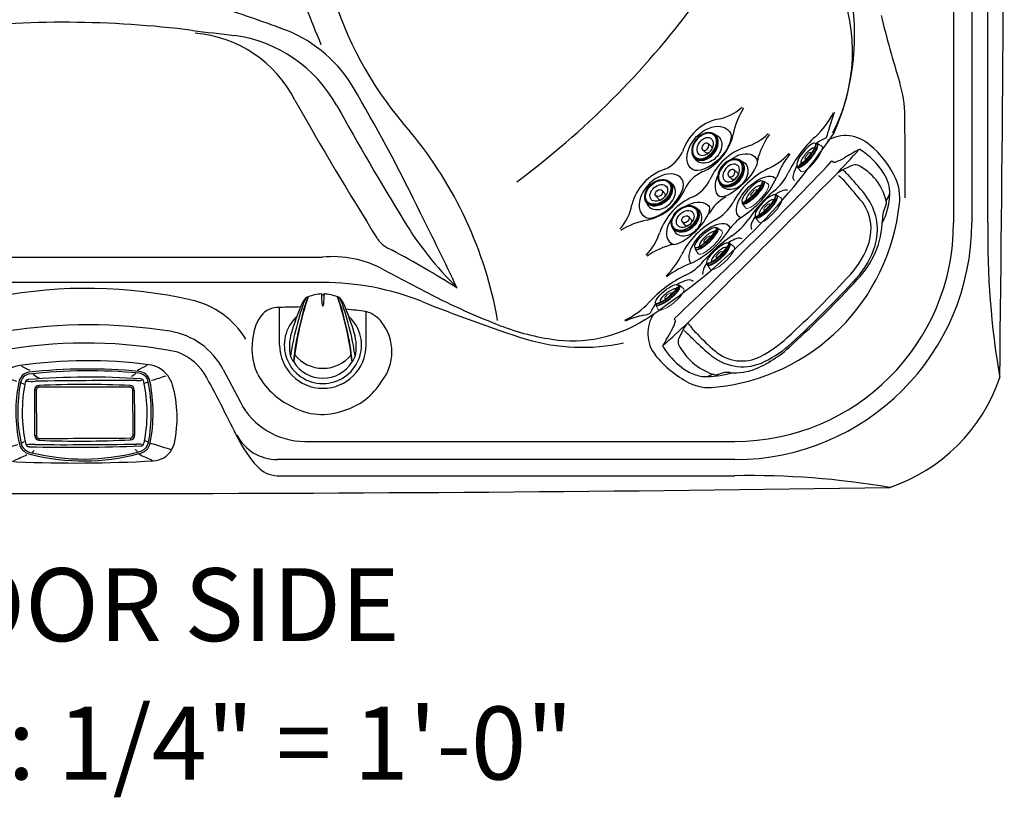
# Model space of a CAD drawing. Extents: x 400 to 501, y 484 to 637.
# Drawn here: x 446 to 500, y 484 to 527 of the extents above; entities that cross this region are included whole.
import ezdxf
from ezdxf.enums import TextEntityAlignment as Align

# ---------------------------------------------------------------- set-up
doc = ezdxf.new("R2010")
doc.units = 0
doc.header["$MEASUREMENT"] = 0
doc.layers.add('1', color=4, linetype='Continuous')
doc.layers.add('DIM', color=3, linetype='Continuous')
doc.styles.add('SIMPLEX', font='simplex')

# ---------------------------------------------------------------- blocks, each defined once
blk = doc.blocks.new('2014M1')
at = {"layer": '1', "color": 4, "linetype": 'Continuous', "lineweight": 15}
for p, q in [((-0.901, -0.243), (-0.857, -0.521)), ((-0.231, -0.44), (-0.23, -0.505)), ((0.23, -0.505), (0.231, -0.44)), ((0.857, -0.521), (0.901, -0.243))]:
    blk.add_line(p, q, dxfattribs=at)
at = {"layer": '1', "color": 3, "linetype": 'Continuous'}
for centre, radius, start, end in [((-0.374, -1.133), 0.665, 101.3021, 119.1849), ((0, -3.007), 2.577, 77.9081, 101.3021), ((0.435, -0.977), 0.5, 58.1847, 77.9081)]:
    blk.add_arc(centre, radius, start, end, dxfattribs=at)
at = {"layer": '1', "color": 4, "linetype": 'Continuous', "lineweight": 15}
for centre, major_axis, ratio, start_param, end_param in [((0, -0.243), (-0.901, 0), 0.269705, 3.055928, 6.36885), ((-0.002, -0.523), (-0.859, -0.005), 0.272006, 2.75067, 6.690134)]:
    blk.add_ellipse(centre, major_axis=major_axis, ratio=ratio, start_param=start_param, end_param=end_param, dxfattribs=at)
at = {"layer": '1', "color": 3, "linetype": 'Continuous'}
for centre, major_axis, ratio, start_param, end_param in [((0, -0.538), (-0.826, 0), 0.255142, 2.85021, 6.573343), ((0, -0.512), (-0.548, 0.001), 0.27151, 6.136025, 9.578986)]:
    blk.add_ellipse(centre, major_axis=major_axis, ratio=ratio, start_param=start_param, end_param=end_param, dxfattribs=at)
blk.add_ellipse((0, -0.612), major_axis=(-0.793, -0.001), ratio=0.271001, dxfattribs=at)
at = {"layer": '1', "color": 4, "linetype": 'Continuous', "lineweight": 15}
blk.add_ellipse((0, -0.509), major_axis=(-0.23, 0), ratio=0.275384, dxfattribs=at)
blk = doc.blocks.new('2014M2')
at = {"layer": '1', "color": 4, "linetype": 'Continuous'}
for p, q in [((-0.892, -0.69), (-0.849, -0.942)), ((-0.234, -0.614), (-0.231, -0.838)), ((0.229, -0.838), (0.232, -0.614)), ((0.851, -0.915), (0.898, -0.692))]:
    blk.add_line(p, q, dxfattribs=at)
for centre, major_axis, ratio, start_param, end_param in [((0.003, -0.681), (-0.895, -0.027), 0.760284, 3.086273, 6.256497), ((-0.001, -0.614), (-0.233, 0), 0.71492, 5.29752, 6.300832), ((-0.001, -0.614), (-0.233, 0), 0.71492, 3.123946, 4.129945), ((0.003, -0.681), (-0.895, -0.027), 0.760284, 6.522055, 6.545884), ((0.003, -0.681), (-0.895, -0.027), 0.760284, 2.803741, 2.836302)]:
    blk.add_ellipse(centre, major_axis=major_axis, ratio=ratio, start_param=start_param, end_param=end_param, dxfattribs=at)
for centre, major_axis, ratio in [((-0.001, -0.86), (-0.856, 0), 0.72989), ((-0.001, -0.838), (-0.23, 0), 0.713433)]:
    blk.add_ellipse(centre, major_axis=major_axis, ratio=ratio, dxfattribs=at)
at = {"layer": '1', "color": 3, "linetype": 'Continuous'}
for centre, major_axis, ratio in [((0.001, -0.867), (-0.816, 0), 0.715587), ((-0.002, -0.9), (-0.793, 0), 0.691217), ((-0.001, -0.851), (-0.547, 0), 0.706094)]:
    blk.add_ellipse(centre, major_axis=major_axis, ratio=ratio, dxfattribs=at)
blk = doc.blocks.new('2014CH')
at = {"layer": '1', "color": 3, "linetype": 'Continuous'}
for p, q in [((-2.503, -0.003), (-2.503, 0.096)), ((2.503, -0.003), (2.503, 0.095)), ((-2.652, -0.154), (-2.733, -0.155)), ((2.652, -0.152), (2.733, -0.152)), ((-2.635, -2.663), (-2.717, -2.664)), ((2.669, -2.633), (2.752, -2.633)), ((-2.483, -2.912), (-2.483, -2.812)), ((2.52, -2.784), (2.521, -2.884)), ((2.833, -3.226), (2.787, -3.228)), ((-2.908, -3.688), (-2.894, -3.692)), ((-2.883, -3.589), (-2.889, -3.588)), ((2.955, -3.648), (2.942, -3.652))]:
    blk.add_line(p, q, dxfattribs=at)
at = {"layer": '1', "color": 2, "linetype": 'Continuous'}
for p, q in [((-2.652, -0.154), (-2.635, -2.663)), ((2.669, -2.633), (2.652, -0.152))]:
    blk.add_line(p, q, dxfattribs=at)
at = {"layer": '1', "color": 4, "linetype": 'Continuous'}
for centre, radius, start, end in [((-3.327, -0.369), 1.575, 98.2905, 142.801), ((0.166, -24.374), 25.833, 82.5103, 98.2794), ((3.328, -0.323), 1.575, 37.9836, 82.5103), ((-3.364, -0.341), 1.528, 142.801, 165.1329), ((0.296, -43.241), 43.796, 86.3505, 94.4277), ((3.363, -0.296), 1.531, 15.6883, 37.9836), ((1.55, -1.645), 6.613, 165.1329, 192.9779), ((4.834, -1.337), 8.25, 168.8473, 192.3569), ((-3.068, 0.231), 0.194, 94.8616, 171.7817), ((3.072, 0.28), 0.187, 8.0425, 86.3508), ((-4.772, -1.4), 8.209, 348.3442, 11.9915), ((-1.522, -1.668), 6.605, 347.8106, 15.6883), ((-3.708, -2.857), 1.217, 192.9779, 211.478), ((-3.023, -3.051), 0.209, 194.2198, 266.1247), ((-0.571, 82.671), 85.966, 268.3559, 272.42835), ((3.084, -3.033), 0.185, 266.2048, 352.2931), ((3.742, -2.805), 1.22, 328.8043, 347.8106), ((-3.675, -2.837), 1.255, 211.478, 267.7716), ((3.712, -2.787), 1.255, 273.0155, 328.8043), ((-0.519, 75.424), 79.58, 267.69195, 273.09507)]:
    blk.add_arc(centre, radius, start, end, dxfattribs=at)
at = {"layer": '1', "color": 3, "linetype": 'Continuous'}
for centre, radius, start, end in [((-52.76, -97.216), 110.034, 63.10473, 63.37435), ((54.205, -96.729), 110.308, 117.40602, 117.71869), ((-76.911, -239.883), 251.108, 73.05212, 73.24422), ((-2.934, 0.153), 0.683, 100.6907, 168.6926), ((-2.934, 0.153), 0.583, 100.6907, 168.6926), ((0.206, -29.198), 30.2, 84.7057, 96.2107), ((0.206, -29.198), 30.1, 84.7057, 96.2107), ((-1.585, 2.236), 1.949, 230.7307, 242.3219), ((1.583, 2.157), 1.852, 302.8613, 311.5986), ((2.94, 0.206), 0.569, 11.2784, 84.9825), ((2.94, 0.206), 0.669, 11.2784, 84.9825), ((80.951, -241.232), 253.652, 107.54956, 107.73646), ((4.49, -1.331), 8.255, 168.6926, 192.4247), ((4.49, -1.331), 8.155, 168.6926, 192.4247), ((-2.096, 2.832), 2.924, 241.8068, 245.7005), ((-2.887, 3.309), 2.984, 264.6784, 273.3213), ((-2.494, -0.143), 0.24, 92.2843, 181.9649), ((2.056, -300.026), 300.394, 89.84509, 90.90918), ((-0.007, -54.904), 55.056, 87.3872, 92.5986), ((2.492, -0.145), 0.241, 358.4147, 87.3872), ((2.93, 1.654), 1.288, 267.4329, 279.5216), ((2.167, 2.616), 2.655, 295.4883, 299.6154), ((-5.094, -1.396), 8.761, 349.1911, 11.2784), ((-5.094, -1.396), 8.861, 349.1911, 11.2784), ((-1046.657, -7.907), 1043.953, 0.287767, 0.425637), ((1056.566, 6.593), 1053.855, 180.366683, 180.501555), ((-2.474, -2.669), 0.243, 178.7485, 268.0405), ((2.511, -2.643), 0.241, 272.5961, 2.4535), ((-108.997, 318.169), 338.131, 287.97679, 288.15098), ((-2.863, -2.951), 0.725, 192.4247, 254.4724), ((-2.863, -2.951), 0.625, 192.4247, 254.4724), ((-2.358, -4.664), 1.931, 119.4683, 124.9372), ((-2.855, -6.127), 2.984, 87.2943, 95.9372), ((-1.171, 297.244), 300.394, 269.70641, 270.7705), ((-0.302, 54.997), 57.95, 267.84363, 272.79296), ((2.944, -4.409), 1.288, 81.094, 93.1827), ((2.914, -2.925), 0.608, 295.3872, 349.1911), ((2.914, -2.925), 0.708, 295.3872, 349.1911), ((2.399, -4.64), 1.949, 56.0866, 61.0999), ((105.791, 323.771), 342.43, 252.641, 252.836), ((-46.374, 90.352), 103.503, 294.24528, 294.68057), ((-2.029, 0.051), 3.841, 254.4724, 256.8742), ((-2.029, 0.051), 3.741, 254.4724, 256.8742), ((-0.055, 7.772), 11.81, 256.0562, 284.6497), ((-0.055, 7.772), 11.71, 256.0562, 284.6497), ((-1.832, -4.566), 1.435, 129.8495, 136.3419), ((1.87, -4.526), 1.441, 43.41, 50.4808), ((2.328, -1.202), 2.426, 283.8317, 290.5382), ((2.328, -1.202), 2.526, 283.8317, 290.5382), ((72.062, 147.616), 166.312, 245.45774, 245.7422)]:
    blk.add_arc(centre, radius, start, end, dxfattribs=at)
at = {"layer": '1', "color": 2, "linetype": 'Continuous'}
for centre, radius, start, end in [((-0.072, -957.729), 957.729, 89.845994, 90.14542), ((-2.502, -0.153), 0.15, 90.2644, 180.3948), ((2.502, -0.153), 0.15, 0.3947, 89.7239), ((-2.485, -2.662), 0.15, 180.3945, 270.4419), ((2.519, -2.634), 0.15, 270.6091, 0.3947), ((-37.408, 6738.683), 6741.585, 270.2968204, 270.3393484)]:
    blk.add_arc(centre, radius, start, end, dxfattribs=at)
blk = doc.blocks.new('2014DV')
at = {"layer": '1', "color": 4, "linetype": 'Continuous'}
for p, q in [((-0.809, 2.634), (-0.83, 2.634)), ((0.809, 2.634), (0.83, 2.634))]:
    blk.add_line(p, q, dxfattribs=at)
for centre, radius, start, end in [((0.09, 0.193), 2.613, 93.4013, 109.9959), ((0, 2.823), 0.0684, 198.3657, 341.6343), ((-0.09, 0.193), 2.612, 70.0037, 86.6001), ((13.837, -4.085), 16.275, 157.3677, 163.014), ((0.317, 1.551), 1.627, 140.1433, 157.3677), ((-0.87, 2.535), 0.0857, 112.4868, 136.57), ((-2.484, 6.434), 4.134, 292.4868, 293.5777), ((0.158, 0.886), 1.882, 66.6313, 69.2027), ((0.871, 2.548), 0.0736, 39.2103, 62.7798), ((-0.321, 1.551), 1.627, 22.6323, 39.8567), ((-13.841, -4.085), 16.275, 16.986, 22.6323), ((0, 0), 2.119, 132.4792, 47.0681), ((0.698, -0.072), 2.536, 163.014, 192.8482), ((-0.702, -0.072), 2.536, 347.1518, 16.986), ((-0.268, 0.036), 1.65, 203.9862, 215.0096), ((0, 0.051), 1.877, 211.5215, 328.4785), ((0.264, 0.036), 1.65, 324.9904, 336.0138)]:
    blk.add_arc(centre, radius, start, end, dxfattribs=at)
at = {"layer": '1', "color": 3, "linetype": 'Continuous'}
for centre, radius, start, end in [((-18.175, 1.519), 18.155, 2.2649, 4.048), ((19.002, 1.473), 18.984, 175.9877, 177.717), ((14.921, -2.715), 16.638, 161.2038, 173.7724), ((15.559, -2.872), 17.268, 161.3577, 173.5439), ((15.772, -3.498), 17.797, 161.356, 166.7532), ((2.626, 0.937), 3.923, 154.9337, 161.356), ((0.36, 2.242), 0.394, 180.7592, 192.1536), ((-0.347, 2.239), 0.38, 347.8464, 358.5818), ((-15.545, -2.869), 17.254, 6.4511, 18.6473), ((-14.924, -2.715), 16.638, 6.2276, 18.7962), ((-2.63, 0.937), 3.923, 18.644, 25.0663), ((-15.776, -3.498), 17.797, 13.2468, 18.644), ((0, 2.165), 0.0256, 192.1536, 347.8464), ((10.632, -2.289), 12.517, 166.7532, 172.4083), ((-10.636, -2.289), 12.517, 7.5917, 13.2468), ((0, 0.708), 1.986, 218.9581, 321.3523)]:
    blk.add_arc(centre, radius, start, end, dxfattribs=at)
blk = doc.blocks.new('2014P')
at = {"layer": '1', "color": 4, "linetype": 'Continuous'}
for centre, radius, start, end in [((1.061, 4.033), 3.194, 84.9302, 111.6135), ((2.834, 1.217), 6.231, 92.5144, 105.3655), ((2.598, 5.426), 2.016, 69.0282, 91.0646), ((2.383, 4.898), 2.586, 52.1126, 68.7639), ((2.603, 0.812), 6.761, 113.7108, 134.311), ((1.201, 3.378), 4.512, 33.2247, 52.1126), ((36.329, -36.331), 56.928, 132.4853, 137.5248), ((25.56, -6.518), 23.931, 149.1399, 151.8247), ((3.658, 4.987), 1.574, 30.4778, 33.2247), ((4.986, 5.769), 0.0338, 338.714, 30.4778), ((4.374, 4.385), 0.0521, 164.0369, 210.1576), ((5.754, 4.09), 1.463, 151.8247, 167.7875), ((4.978, 4.736), 0.75, 210.1576, 218.5816), ((151.7, -151.7), 214.537, 133.36444, 136.63559), ((-2.232, -1.259), 4.806, 135.4815, 178.7997), ((-3.878, -2.652), 3.565, 152.1796, 178.5033), ((-5.399, -2.611), 2.043, 178.5284, 212.5705), ((-3.606, -1.466), 4.17, 212.5705, 238.3256), ((-11.301, 5.675), 12.046, 297.4064, 301.9082), ((-3.559, -6.927), 2.746, 110.129, 120.0584), ((-4.318, -4.912), 0.592, 96.9709, 108.2792), ((-4.384, -4.376), 0.0526, 61.967, 96.9709), ((-4.85, -5.146), 0.953, 52.33, 58.9636), ((-5.772, -4.976), 0.0457, 238.3256, 289.8183)]:
    blk.add_arc(centre, radius, start, end, dxfattribs=at)
at = {"layer": '1', "color": 3, "linetype": 'Continuous'}
for centre, radius, start, end in [((1.442, 8.608), 1.397, 265.9359, 288.6402), ((2.898, 4.292), 3.158, 105.432, 108.6402), ((2.117, 7.087), 0.256, 73.6359, 103.4076), ((3.312, 10.926), 3.765, 252.6436, 254.3033), ((6.677, -0.75), 9.167, 116.6777, 118.5706), ((1.172, 4.143), 3.352, 27.3166, 70.4429), ((2.323, 0.791), 6.507, 116.4426, 132.5316), ((0.633, 4.189), 2.712, 51.1658, 116.4426), ((-5.492, -3.42), 12.48, 45.2457, 51.1658), ((36.912, -36.915), 57.674, 132.53159, 137.46816), ((25.901, 28.244), 32.109, 225.2457, 226.6105), ((3.748, 5.533), 0.429, 334.9369, 20.2035), ((-16.138, 14.833), 22.381, 333.4631, 334.9369), ((2.628, 5.462), 1.406, 315.0323, 333.4631), ((-2.068, -1.156), 4.777, 137.4682, 162.8817), ((-3.773, -0.631), 2.993, 162.8817, 213.1781), ((-8.741, -1.179), 1.704, 332.1001, 0.6795), ((-7.011, -2.095), 0.254, 152.1001, 202.2906), ((0.994, -6.809), 9.446, 150.7844, 153.2858), ((-4.419, -1.546), 2.9, 192.854, 244.17), ((0.832, 2.601), 8.618, 214.4038, 224.084), ((-2.563, -1.139), 3.592, 218.9035, 229.8014), ((-5.397, -2.735), 1.284, 295.9253, 315.689), ((-5.544, -3.711), 0.466, 252.7465, 290.3957), ((-15.477, 17.999), 24.338, 294.497, 295.9253)]:
    blk.add_arc(centre, radius, start, end, dxfattribs=at)
at = {"layer": '1', "color": 2, "linetype": 'Continuous'}
for centre, radius, start, end in [((0.683, 4.38), 2.205, 47.9452, 117.7904), ((2.371, 0.914), 6.06, 116.6364, 133.665), ((-4.791, -2.248), 10.8, 42.9754, 49.9373), ((110.534, -110.013), 156.639, 132.35106, 133.04178), ((32.641, -32.643), 51.25, 132.2421, 137.758), ((0.602, 2.479), 3.638, 34.1216, 46.4183), ((400127.582, -400130.753), 565868.693, 134.99919368, 135.00035365), ((-1.99, -1.263), 4.517, 137.1289, 162.7112), ((-3.904, -0.668), 2.513, 162.6823, 214.9215), ((192.321, 165.302), 259.505, 220.17391, 220.50129), ((-3.307, -1.787), 2.233, 220.5013, 233.5479), ((121.626, -121.206), 172.411, 137.005, 137.63165)]:
    blk.add_arc(centre, radius, start, end, dxfattribs=at)
blk = doc.blocks.new('2014grandee')
at = {"layer": '1', "color": 3, "linetype": 'Continuous'}
for p, q in [((97.637, 76.45), (97.637, 14.45)), ((98.637, 76.45), (98.637, 14.45)), ((99.523, 14.45), (99.523, 45.45)), ((99.523, 14.449), (99.523, 14.45)), ((63.022, 11.172), (37.251, 11.172)), ((70.395, 10.877), (70.394, 10.883)), ((57.548, 6.396), (58.493, 4.593)), ((62.036, 2.45), (85.637, 2.45)), ((85.637, 1.45), (60.523, 1.45)), ((60.523, 0.564), (85.637, 0.564))]:
    blk.add_line(p, q, dxfattribs=at)
at = {"layer": '1', "color": 2, "linetype": 'Continuous'}
for p, q in [((60.647, 7.73), (60.647, 9.796)), ((65.397, 7.73), (65.397, 9.568))]:
    blk.add_line(p, q, dxfattribs=at)
at = {"layer": '1', "color": 4, "linetype": 'Continuous'}
blk.add_lwpolyline([(0.102, 5.952, 0.232762), (6.139, -0.085, 0.007387), (94.134, -0.085, 0.232762), (100.172, 5.952, 0.006329), (100.172, 84.948, 0.232762), (94.134, 90.985, 0.007387), (6.139, 90.985, 0.232762), (0.102, 84.948, 0.006329)], format="xyb", close=True, dxfattribs=at)
at = {"layer": '1', "color": 3, "linetype": 'Continuous'}
for centre, radius, start, end in [((82.433, 23.828), 9.659, 332.6123, 22.8077), ((82.977, 32.985), 20.329, 197.9276, 221.7663), ((79.03, 24.731), 13.179, 335.9095, 8.797), ((99.453, 40.071), 39.819, 200.3018, 203.4341), ((48.767, -31.033), 56.481, 82.7791, 96.5206), ((159.74, 42.139), 68.066, 193.86583, 197.09157), ((71.623, 149.364), 125.357, 262.77907, 263.84248), ((55.463, 18.104), 6.765, 27.0708, 85.2632), ((57.103, 17.159), 7.646, 29.219, 81.9259), ((88.526, 20.242), 6.438, 0.5917, 17.0916), ((233.255, 118.218), 197.282, 209.46291, 212.033), ((222.117, 108.926), 181.167, 209.07343, 211.39867), ((84.272, 22.684), 2.583, 279.5639, 313.1166), ((89.472, 18.57), 3.996, 147.106, 169.5086), ((85.331, 17.502), 2.709, 103.4465, 162.162), ((87.129, 22.386), 4.348, 312.262, 334.3592), ((102.417, 16.252), 12.096, 159.414, 163.9832), ((-191.398, 17.352), 286.377, 359.69295, 0.59168), ((91.833, 19.29), 1.085, 163.9832, 171.3899), ((50.615, 5.182), 22.343, 10.0767, 39.6651), ((60.522, 39.945), 36.833, 303.2115, 326.0059), ((82.658, 19.947), 2.957, 293.5234, 347.3089), ((85.372, 21.463), 2.98, 286.3809, 314.5144), ((90.929, 16.867), 4.179, 144.503, 166.3734), ((94.458, 14.321), 6.55, 132.262, 154.1208), ((91.975, 16.092), 3.295, 113.7271, 125.2524), ((89.659, 19.619), 1.114, 332.5484, 351.3899), ((91.711, 17.27), 1.961, 47.1204, 120.6747), ((87.298, 15.472), 3.314, 109.1177, 156.3775), ((89.943, 14.839), 4.958, 24.5466, 51.2742), ((80.975, 19.161), 1.961, 294.7613, 334.9865), ((85.908, 20.719), 3.654, 294.669, 317.3083), ((93.116, 14.88), 5.582, 143.1949, 158.7103), ((82.615, 14.797), 2.709, 107.5858, 166.3013), ((89.358, 13.495), 4.352, 116.2502, 151.9409), ((91.975, 16.092), 3.295, 152.9807, 162.8403), ((84.645, 15.474), 1.937, 114.617, 155.1308), ((82.474, 17.656), 1.982, 295.3179, 334.4299), ((83.297, 19.091), 5.108, 301.2327, 334.7021), ((85.945, 18.451), 2.912, 308.9204, 334.1208), ((89.107, 16.978), 0.294, 162.8403, 227.2616), ((92.11, 15.828), 2.576, 352.4567, 24.5466), ((80.181, 17.481), 2.957, 282.4389, 336.2244), ((88.549, 15.188), 1.055, 91.5074, 123.6502), ((84.636, 12.822), 3.314, 113.3703, 160.6301), ((86.194, 13.893), 2.233, 118.4173, 151.5808), ((92.773, 10.31), 7.714, 130.3906, 145.7789), ((90.211, 12.692), 4.054, 123.6502, 125.8635), ((77.437, 15.879), 2.583, 316.6312, 350.1838), ((83.438, 16.652), 11.286, 275.4632, 354.0909), ((83.343, 16.782), 2.503, 299.4419, 330.3059), ((81.529, 10.661), 3.996, 100.2392, 122.6418), ((86.604, 10.754), 4.352, 117.8069, 153.4976), ((88.122, 11.963), 3.51, 127.9644, 141.1209), ((83.32, 16.805), 3.755, 304.9552, 324.9576), ((90.211, 12.692), 4.054, 148.3743, 153.9507), ((83.925, 24.644), 19.303, 211.5654, 225.3241), ((81.034, 16.838), 5.108, 295.0457, 328.515), ((85.637, 14.45), 13, 270, 0), ((85.637, 14.45), 12, 270, 0), ((87.033, 14.246), 0.516, 153.9507, 199.5608), ((145.319, 13.672), 45.803, 179.0271, 189.7036), ((67.47, 14.602), 1.783, 215.5207, 248.8473), ((78.654, 14.774), 2.98, 315.2333, 343.3669), ((89.774, 7.324), 7.714, 123.9689, 139.3572), ((87.403, 9.897), 4.054, 115.7971, 121.9527), ((85.864, 13.082), 0.516, 70.1869, 115.7971), ((83.225, 9.197), 4.179, 103.3744, 125.2448), ((40.453, -36.395), 55.94, 57.6509, 61.8714), ((79.395, 14.235), 3.654, 312.4395, 335.0788), ((85.203, 7.001), 5.582, 111.0375, 126.5529), ((81.663, 14.188), 2.912, 295.6269, 320.8274), ((84.914, 11.569), 1.055, 146.0976, 178.2404), ((87.403, 9.897), 4.054, 144.3962, 146.0976), ((85.755, 5.657), 6.55, 115.6269, 137.4858), ((50.074, -15.016), 25.864, 77.173, 100.949), ((63.004, -3.543), 14.715, 68.2018, 89.9289), ((83.995, 8.148), 3.295, 106.9075, 117.8608), ((83.122, 11.02), 0.294, 42.4861, 106.9075), ((54.769, 5.602), 4.718, 31.3408, 77.173), ((60.564, 8.621), 1.178, 85.9753, 143.0501), ((61.834, -15.047), 24.871, 90.0809, 92.7367), ((101.934, 93.798), 90.122, 248.20178, 252.06136), ((77.722, 13.022), 4.348, 295.3886, 317.4858), ((83.995, 8.148), 3.295, 145.2531, 156.0206), ((61.336, 8.041), 2.144, 143.0501, 172.4459), ((61.834, -15.047), 24.871, 81.7648, 84.3342), ((64.983, 8.023), 1.6, 36.8384, 75.0001), ((83.79, -2.293), 12.096, 105.7646, 110.3337), ((80.798, 8.303), 1.085, 98.3579, 105.7646), ((80.479, 10.479), 1.114, 278.3579, 297.1993), ((82.797, 8.376), 1.941, 146.1949, 218.1687), ((50.148, -19.624), 28.469, 80.9305, 99.0675), ((64.177, 7.374), 2.634, 321.5502, 37.6299), ((77.674, 21.721), 13.825, 248.3889, 261.292), ((76.708, 15.413), 7.443, 261.292, 302.4046), ((54.005, 4.539), 4, 27.6621, 80.9305), ((62.622, 7.573), 3.493, 167.5358, 203.1449), ((50.021, -17.865), 25.712, 78.709, 99.2571), ((77.255, 18.488), 10.876, 253.5546, 281.9968), ((54.007, 4.542), 2.996, 28.4796, 69.5307), ((85.785, 10.806), 5.791, 218.686, 242.4695), ((-33.798, -42.553), 102.634, 26.09246, 28.21534), ((63.074, 8.118), 4.136, 207.6397, 245.1591), ((63.195, 7.558), 3.549, 286.0472, 329.1064), ((84.216, 7.797), 2.398, 242.4695, 277.0975), ((62.036, 6.45), 4, 207.6605, 269.9987), ((62.988, 7.265), 3.337, 240.3465, 290.8598), ((60.523, 3.95), 2.5, 207.6603, 269.9983), ((64.196, 5.496), 6.506, 206.5517, 222.6721), ((60.594, 2.157), 1.595, 222.1833, 267.456), ((86.508, -44.001), 44.573, 80.1488, 91.1206)]:
    blk.add_arc(centre, radius, start, end, dxfattribs=at)
at = {"layer": '1', "color": 2, "linetype": 'Continuous'}
for centre, radius, start, end in [((37.942, -35.961), 65.187, 68.9803, 72.38017), ((45.329, 54.758), 47.455, 306.6746, 323.3294), ((58.09, 17.873), 7.725, 27.877, 65.2572), ((-13.721, -24.478), 91.087, 25.66294, 30.30507), ((-87.075, -63.666), 174.213, 25.34013, 26.83193), ((43.133, 50130.757), 50118.202, 269.9932316, 270.022695), ((63.551, 6.718), 5.869, 61.7041, 95.534), ((152.122, 171.241), 180.98, 241.70412, 242.50432), ((88.421, 48.85), 43.005, 242.5043, 248.3889), ((63.022, 7.739), 2.375, 180.2181, 359.7819)]:
    blk.add_arc(centre, radius, start, end, dxfattribs=at)
at = {"layer": '1', "color": 3, "linetype": 'Continuous', "extrusion": (0, 0, -1)}
for centre, major_axis, ratio, start_param, end_param in [((84.241, 18.493), (1.023, 1.046), 0.668693, 3.029025, 6.387095), ((84.29, 18.451), (1.031, 1.035), 0.471109, 0.034793, 3.056597), ((85.743, 16.992), (0.963, 1.091), 0.62827, 3.114915, 6.58776), ((85.777, 16.959), (1.034, 1.037), 0.33398, 6.151231, 9.571205), ((86.876, 15.834), (1.027, 1.041), 0.509741, 2.98378, 6.278307)]:
    blk.add_ellipse(centre, major_axis=major_axis, ratio=ratio, start_param=start_param, end_param=end_param, dxfattribs=at)
at = {"layer": '1', "color": 3, "linetype": 'Continuous'}
for centre, major_axis, ratio, start_param, end_param in [((81.628, 15.892), (-1.05, -1.018), 0.668693, 3.029025, 6.387095), ((81.67, 15.843), (-1.04, -1.026), 0.471109, 0.034793, 3.056597), ((83.123, 14.383), (-1.095, -0.958), 0.62827, 3.114915, 6.58776), ((83.156, 14.349), (-1.041, -1.03), 0.33398, 6.151231, 9.571205), ((84.276, 13.245), (-1.045, -1.022), 0.509741, 2.98378, 6.278307)]:
    blk.add_ellipse(centre, major_axis=major_axis, ratio=ratio, start_param=start_param, end_param=end_param, dxfattribs=at)
at = {"layer": '1', "color": 1, "linetype": 'Continuous', "xscale": -1}
for name, p, rotation in [('2014M2', (84.648, 18.073), 229.2166095923901), ('2014M1', (90.028, 17.802), 230.7113031720108), ('2014M2', (86.081, 16.622), 229.2166095923901), ('2014M1', (87.03, 15.739), 226.4646758394518), ('2014M1', (87.751, 14.97), 226.4646758394518)]:
    blk.add_blockref(name, p, dxfattribs=dict(at, rotation=rotation))
at = {"layer": '1', "color": 1, "linetype": 'Continuous'}
for name, p, rotation in [('2014P', (86.693, 13.445), 180), ('2014M2', (82.014, 15.439), 220.7834326093254), ('2014M2', (83.465, 14.006), 220.7834326093254), ('2014M1', (84.445, 13.186), 223.5353663622627), ('2014M1', (85.117, 12.335), 223.5353663622627), ('2014M1', (82.285, 10.058), 219.288739029704)]:
    blk.add_blockref(name, p, dxfattribs=dict(at, rotation=rotation))
for name, p in [('2014DV', (63.022, 7.739)), ('2014CH', (49.938, 5.419))]:
    blk.add_blockref(name, p, dxfattribs=at)

msp = doc.modelspace()

# ---------------------------------------------------------------- block references
at = {"layer": '1'}
msp.add_blockref('2014grandee', (400.021, 501.137), dxfattribs=at)

# ---------------------------------------------------------------- texts
at = {"layer": 'DIM', "style": 'SIMPLEX'}
for s, p in [('DOOR SIDE', (453.077, 492.625)), ('SCALE: 1/4" = 1\'-0"', (453.149, 485.031))]:
    msp.add_text(s, height=4, dxfattribs=at).set_placement(p, align=Align.CENTER)

doc.saveas('drawing.dxf')
